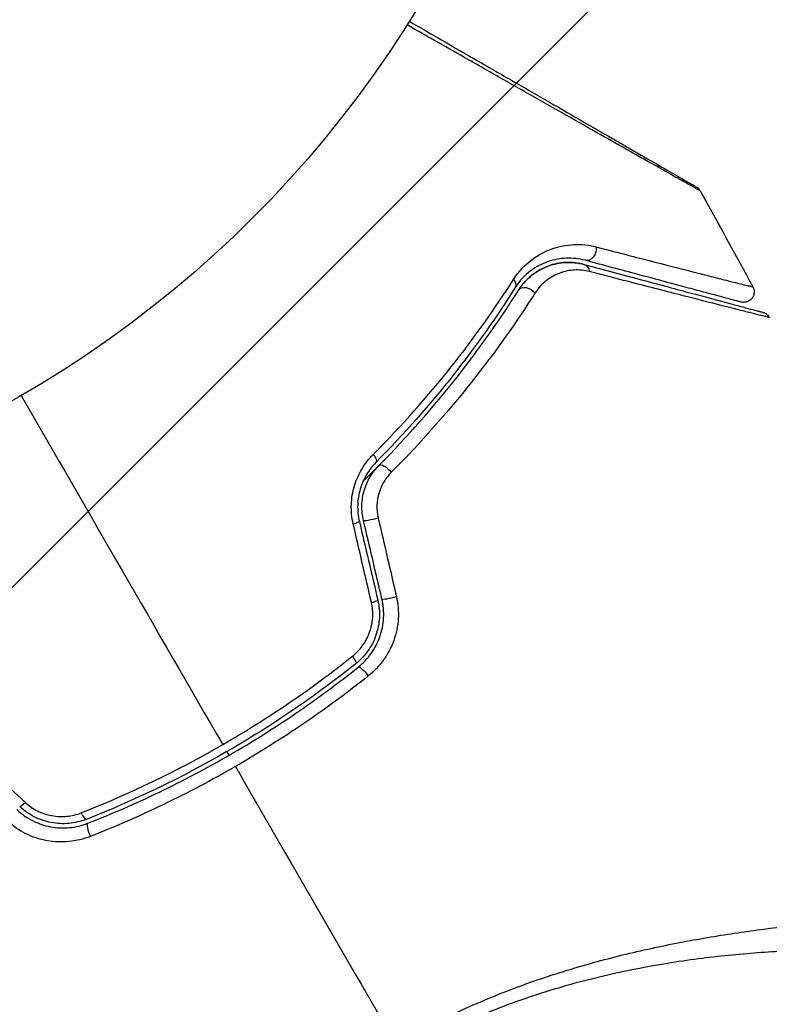
# Model space of a CAD drawing. Units: millimetres. Extents: x -3290 to 5712, y -5347 to 3873.
# Drawn here: x 2190 to 2226, y -75 to -28 of the extents above; entities that cross this region are included whole.
import ezdxf

# ---------------------------------------------------------------- set-up
doc = ezdxf.new("R2010")
doc.units = ezdxf.units.MM
doc.header["$LTSCALE"] = 20
doc.layers.add('2d', color=230, linetype='Continuous')
doc.layers.add('EN16630-TrainingSpace_Hatch', color=20, linetype='Continuous')

msp = doc.modelspace()

# ---------------------------------------------------------------- hatches: boundary and pattern name
at = {"layer": 'EN16630-TrainingSpace_Hatch', "transparency": 33554687}
h = msp.add_hatch(dxfattribs=at)
h.set_pattern_fill('ANSI31', color=256, scale=100)
h.paths.add_polyline_path([(3106.493, 1301.683, 0.152215), (2750.007, 1434.004, -0.039661), (2671.505, 1444.474), (2448.708, 1492.396, -0.037435), (2376.994, 1513.539, 0.04738), (2285.793, 1538.471, 0.343848), (2664, 2023.41, 1), (1664, 2023.41, 0.364643), (2078.346, 1530.802, 0.167575), (1805.328, 1352.66), (269.732, 1441.391, 0.103416), (85.654, 1530.802, 0.364643), (500, 2023.41, 1), (-500, 2023.41, 0.343848), (-121.793, 1538.471, 0.04738), (-212.994, 1513.539, -0.037435), (-284.708, 1492.396), (-507.505, 1444.474, -0.039661), (-586.007, 1434.004, 0.152213), (-942.489, 1301.687, 1.206506), (-1365.6, -1381.579), (-1365.6, -2297.15, 0.414214), (-1115.6, -2547.15), (-715.269, -2547.15, 1.49599), (999.941, -3235.15), (1164.059, -3235.15, 1.026273), (3163.159, -3205), (3746, -3205, 0.414214), (4246, -2705, 0.414214), (3746, -2205), (3572.342, -2205, 0.146061), (3654.15, -1930.928), (3654.15, -1379.736, 1.152617)])
h.paths.add_polyline_path([(1755.85, -351.393), (1755.85, -1930.928, 0.128098), (1819.384, -2174.85), (283.6, -2174.85), (283.6, -266.322)], flags=16)

# ---------------------------------------------------------------- linework, layer by layer
at = {"layer": '2d'}
msp.add_circle((2164, 0), 53, dxfattribs=at)
at = {"layer": '2d', "extrusion": (0, 0, -1)}
for centre, major_axis, ratio, start_param, end_param in [((2217.366, -39.004), (0.129, 0.483), 0.77624, 1.045775, 3.141593), ((2217.055, -40.163), (0.129, 0.483), 0.750634, 0, 1.073065), ((2213.504, -40.511), (-0.422, 0.268), 0.626901, 2.04353, 3.141593), ((2214.517, -41.153), (-0.422, 0.268), 0.647067, 0, 2.05214), ((2206.968, -48.716), (-0.355, 0.352), 0.365048, 1.86076, 3.141593), ((2207.821, -49.56), (-0.355, 0.352), 0.37544, 0, 1.866252), ((2206.049, -58.226), (-0.312, 0.391), 0.213783, 1.822719, 3.141593), ((2206.798, -59.164), (-0.312, 0.391), 0.219733, 0, 1.827195)]:
    msp.add_ellipse(centre, major_axis=major_axis, ratio=ratio, start_param=start_param, end_param=end_param, dxfattribs=at)
at = {"layer": '2d'}
for centre, major_axis, ratio, start_param, end_param in [((2207.216, -51.705), (0.487, 0.114), 0.084811, 3.141593, 5.139984), ((2206.048, -51.979), (0.487, 0.114), 0.095637, -1.180471, 0), ((2208.091, -55.426), (0.487, 0.114), 0.107057, 3.141593, 5.10976), ((2206.923, -55.701), (0.487, 0.114), 0.117624, -1.210531, 0), ((2190.777, -65.023), (0.342, 0.364), 0.117624, 3.141593, 4.352123), ((2193.401, -65.529), (-0.182, 0.466), 0.213783, 1.822719, 3.141593), ((2193.838, -66.646), (-0.182, 0.466), 0.219733, 0, 1.827195)]:
    msp.add_ellipse(centre, major_axis=major_axis, ratio=ratio, start_param=start_param, end_param=end_param, dxfattribs=at)
for points, knots in [([(2222.683, -36.189), (2222.683, -36.189), (2222.677, -36.185), (2222.656, -36.173), (2222.639, -36.164), (2222.597, -36.14), (2222.58, -36.13), (2222.548, -36.112), (2222.536, -36.105), (2222.518, -36.095), (2222.513, -36.092), (2222.491, -36.081), (2222.474, -36.072), (2222.412, -36.037), (2222.351, -36.004), (2222.195, -35.917), (2222.101, -35.864), (2221.774, -35.681), (2221.497, -35.525), (2220.846, -35.158), (2220.471, -34.946), (2219.845, -34.592), (2219.625, -34.467), (2219.171, -34.21), (2218.936, -34.077), (2217.723, -33.39), (2216.639, -32.775), (2214.884, -31.779), (2214.277, -31.435), (2213.024, -30.723), (2212.376, -30.355), (2210.772, -29.444), (2209.798, -28.891), (2208.798, -28.322)], [0.04894221, 0.04894221, 0.04894221, 0.04894221, 0.05400595, 0.05400595, 0.06000661, 0.06000661, 0.06300694, 0.06300694, 0.0645071, 0.0645071, 0.06525719, 0.06525719, 0.06600727, 0.06600727, 0.06750743, 0.06750743, 0.0690076, 0.0690076, 0.07200793, 0.07200793, 0.07500826, 0.07500826, 0.07650842, 0.07650842, 0.07800859, 0.07800859, 0.08400925, 0.08400925, 0.08700958, 0.08700958, 0.09000991, 0.09000991, 0.0942987, 0.0942987, 0.0942987, 0.0942987]), ([(2208.905, -28.153), (2209.824, -28.684), (2210.721, -29.201), (2212.249, -30.084), (2212.892, -30.455), (2214.138, -31.174), (2214.742, -31.523), (2216.488, -32.531), (2217.567, -33.154), (2218.774, -33.851), (2219.009, -33.986), (2219.461, -34.248), (2219.68, -34.374), (2220.304, -34.734), (2220.678, -34.95), (2221.326, -35.324), (2221.602, -35.483), (2221.926, -35.671), (2222.02, -35.725), (2222.173, -35.813), (2222.232, -35.847), (2222.293, -35.882), (2222.308, -35.891), (2222.329, -35.903), (2222.334, -35.906), (2222.351, -35.916), (2222.363, -35.923), (2222.394, -35.941), (2222.412, -35.951), (2222.454, -35.975), (2222.47, -35.985), (2222.492, -35.997), (2222.497, -36), (2222.497, -36)], [0.00199215, 0.00199215, 0.00199215, 0.00199215, 0.00593492, 0.00593492, 0.00890238, 0.00890238, 0.01186983, 0.01186983, 0.01780475, 0.01780475, 0.01928848, 0.01928848, 0.02077221, 0.02077221, 0.02373967, 0.02373967, 0.02670713, 0.02670713, 0.02819086, 0.02819086, 0.02967459, 0.02967459, 0.03041645, 0.03041645, 0.03115832, 0.03115832, 0.03264205, 0.03264205, 0.0356095, 0.0356095, 0.04154442, 0.04154442, 0.04655541, 0.04655541, 0.04655541, 0.04655541]), ([(2222.497, -36), (2222.515, -36.011), (2222.533, -36.022), (2222.566, -36.047), (2222.581, -36.061), (2222.63, -36.108), (2222.66, -36.147), (2222.683, -36.189)], [0, 0, 0, 0, 0.00623098, 0.00623098, 0.01236613, 0.01236613, 0.0267126, 0.0267126, 0.0267126, 0.0267126]), ([(2213.845, -40.397), (2214.091, -40.013), (2214.379, -39.715), (2215.006, -39.236), (2215.335, -39.064), (2215.839, -38.884), (2216.009, -38.838), (2216.355, -38.77), (2216.529, -38.749), (2217.052, -38.724), (2217.401, -38.757), (2217.755, -38.848)], [0, 0, 0, 0, 0.001734759, 0.001734759, 0.003469518, 0.003469518, 0.004336898, 0.004336898, 0.005204278, 0.005204278, 0.006939037, 0.006939037, 0.006939037, 0.006939037]), ([(2217.755, -38.848), (2218.662, -39.082), (2219.502, -39.299), (2221.038, -39.695), (2221.735, -39.873), (2222.655, -40.109), (2222.941, -40.182), (2223.468, -40.316), (2223.708, -40.377), (2224.34, -40.537), (2224.651, -40.615), (2224.933, -40.683), (2224.996, -40.698), (2225.04, -40.707), (2225.045, -40.708), (2225.062, -40.712), (2225.07, -40.714), (2225.108, -40.724), (2225.13, -40.729), (2225.162, -40.737), (2225.172, -40.74), (2225.186, -40.744), (2225.19, -40.745), (2225.19, -40.745)], [0, 0, 0, 0, 0.00442189, 0.00442189, 0.00884378, 0.00884378, 0.01105473, 0.01105473, 0.01326567, 0.01326567, 0.01768756, 0.01768756, 0.01989851, 0.01989851, 0.02100398, 0.02100398, 0.02210946, 0.02210946, 0.02653135, 0.02653135, 0.03095324, 0.03095324, 0.03487156, 0.03487156, 0.03487156, 0.03487156]), ([(2217.236, -39.486), (2216.938, -39.406), (2216.644, -39.376), (2216.059, -39.397), (2215.766, -39.45), (2215.199, -39.646), (2214.921, -39.788), (2214.387, -40.19), (2214.138, -40.443), (2213.926, -40.779)], [0, 0, 0, 0, 0.001613359, 0.001613359, 0.003226717, 0.003226717, 0.004840076, 0.004840076, 0.006453435, 0.006453435, 0.006453435, 0.006453435]), ([(2214.095, -40.886), (2214.185, -40.743), (2214.285, -40.613), (2214.5, -40.378), (2214.615, -40.272), (2214.972, -39.993), (2215.227, -39.854), (2215.631, -39.706), (2215.77, -39.667), (2216.048, -39.611), (2216.187, -39.594), (2216.609, -39.574), (2216.894, -39.602), (2217.185, -39.68)], [0, 0, 0, 0, 0.000615532, 0.000615532, 0.001231063, 0.001231063, 0.002462127, 0.002462127, 0.003077658, 0.003077658, 0.00369319, 0.00369319, 0.004924253, 0.004924253, 0.004924253, 0.004924253]), ([(2217.185, -39.68), (2216.918, -39.608), (2216.654, -39.578), (2216.125, -39.592), (2215.86, -39.635), (2215.461, -39.765), (2215.328, -39.819), (2215.064, -39.952), (2214.935, -40.031), (2214.68, -40.217), (2214.556, -40.324), (2214.315, -40.576), (2214.2, -40.72), (2214.095, -40.886)], [0, 0, 0, 0, 0.001574347, 0.001574347, 0.003148693, 0.003148693, 0.003935866, 0.003935866, 0.00472304, 0.00472304, 0.005510213, 0.005510213, 0.006297386, 0.006297386, 0.006297386, 0.006297386]), ([(2217.185, -39.68), (2217.679, -39.812), (2218.158, -39.94), (2219.083, -40.188), (2219.53, -40.308), (2220.811, -40.651), (2221.586, -40.859), (2222.959, -41.227), (2223.558, -41.387), (2224.175, -41.553), (2224.292, -41.584), (2224.512, -41.643), (2224.616, -41.671), (2224.9, -41.747), (2225.057, -41.789), (2225.303, -41.855), (2225.392, -41.879), (2225.473, -41.9), (2225.491, -41.905), (2225.509, -41.91), (2225.518, -41.912), (2225.561, -41.924), (2225.587, -41.931), (2225.624, -41.941), (2225.636, -41.944), (2225.652, -41.948), (2225.656, -41.95), (2225.656, -41.95)], [0, 0, 0, 0, 0.00232139, 0.00232139, 0.00464279, 0.00464279, 0.00928557, 0.00928557, 0.01392836, 0.01392836, 0.01508906, 0.01508906, 0.01624975, 0.01624975, 0.01857115, 0.01857115, 0.02089254, 0.02089254, 0.02205324, 0.02205324, 0.02321393, 0.02321393, 0.02785672, 0.02785672, 0.03249951, 0.03249951, 0.03650692, 0.03650692, 0.03650692, 0.03650692]), ([(2224.621, -41.465), (2224.621, -41.465), (2224.617, -41.464), (2224.603, -41.46), (2224.592, -41.458), (2224.561, -41.449), (2224.54, -41.443), (2224.502, -41.433), (2224.494, -41.431), (2224.477, -41.427), (2224.472, -41.425), (2224.431, -41.414), (2224.371, -41.398), (2224.095, -41.324), (2223.787, -41.242), (2223.16, -41.074), (2222.922, -41.01), (2222.398, -40.869), (2222.113, -40.793), (2221.197, -40.548), (2220.504, -40.362), (2218.974, -39.952), (2218.138, -39.728), (2217.236, -39.486)], [0.03558387, 0.03558387, 0.03558387, 0.03558387, 0.03944311, 0.03944311, 0.04382568, 0.04382568, 0.04820825, 0.04820825, 0.04930389, 0.04930389, 0.05039953, 0.05039953, 0.05259082, 0.05259082, 0.05697338, 0.05697338, 0.05916467, 0.05916467, 0.06135595, 0.06135595, 0.06573852, 0.06573852, 0.07012109, 0.07012109, 0.07012109, 0.07012109]), ([(2217.436, -40.017), (2217.193, -39.955), (2216.958, -39.934), (2216.493, -39.96), (2216.262, -40.008), (2215.82, -40.171), (2215.608, -40.286), (2215.21, -40.595), (2215.022, -40.79), (2214.866, -41.035)], [0, 0, 0, 0, 0.001123405, 0.001123405, 0.002246811, 0.002246811, 0.003370216, 0.003370216, 0.004493621, 0.004493621, 0.004493621, 0.004493621]), ([(2225.968, -42.198), (2225.968, -42.198), (2225.964, -42.197), (2225.948, -42.192), (2225.936, -42.189), (2225.899, -42.18), (2225.872, -42.173), (2225.828, -42.162), (2225.82, -42.159), (2225.8, -42.156), (2225.781, -42.152), (2225.696, -42.132), (2225.605, -42.11), (2225.355, -42.049), (2225.196, -42.009), (2224.909, -41.937), (2224.805, -41.91), (2224.583, -41.854), (2224.465, -41.824), (2223.844, -41.667), (2223.242, -41.513), (2221.862, -41.159), (2221.083, -40.959), (2219.795, -40.627), (2219.346, -40.511), (2218.415, -40.27), (2217.933, -40.146), (2217.436, -40.017)], [0.03731319, 0.03731319, 0.03731319, 0.03731319, 0.04127808, 0.04127808, 0.04586454, 0.04586454, 0.05045099, 0.05045099, 0.0515976, 0.0515976, 0.05274422, 0.05274422, 0.05503744, 0.05503744, 0.05733067, 0.05733067, 0.05847728, 0.05847728, 0.0596239, 0.0596239, 0.06421035, 0.06421035, 0.0687968, 0.0687968, 0.07109003, 0.07109003, 0.07338326, 0.07338326, 0.07338326, 0.07338326]), ([(2207.193, -48.693), (2208.562, -47.316), (2209.786, -45.927), (2211.991, -43.151), (2212.972, -41.763), (2213.845, -40.397)], [0, 0, 0, 0, 0.00615511, 0.00615511, 0.01231023, 0.01231023, 0.01231023, 0.01231023]), ([(2213.926, -40.779), (2213.059, -42.146), (2212.086, -43.534), (2209.897, -46.308), (2208.682, -47.695), (2207.324, -49.068)], [0, 0, 0, 0, 0.0061147, 0.0061147, 0.01222939, 0.01222939, 0.01222939, 0.01222939]), ([(2207.466, -49.209), (2208.844, -47.816), (2210.068, -46.415), (2212.264, -43.628), (2213.236, -42.242), (2214.095, -40.886)], [0, 0, 0, 0, 0.00623929, 0.00623929, 0.01247858, 0.01247858, 0.01247858, 0.01247858]), ([(2214.866, -41.035), (2213.981, -42.421), (2212.98, -43.839), (2210.722, -46.685), (2209.464, -48.115), (2208.051, -49.535)], [0, 0, 0, 0, 0.00637549, 0.00637549, 0.01275098, 0.01275098, 0.01275098, 0.01275098]), ([(2225.19, -40.745), (2225.216, -40.792), (2225.234, -40.844), (2225.249, -40.934), (2225.251, -40.972), (2225.246, -41.064), (2225.234, -41.119), (2225.201, -41.201), (2225.185, -41.231), (2225.137, -41.304), (2225.098, -41.345), (2225.029, -41.399), (2225.001, -41.416), (2224.922, -41.455), (2224.868, -41.471), (2224.781, -41.482), (2224.748, -41.483), (2224.683, -41.479), (2224.651, -41.473), (2224.621, -41.465)], [0, 0, 0, 0, 0.0160982, 0.0160982, 0.0273872, 0.0273872, 0.0437918, 0.0437918, 0.0537994, 0.0537994, 0.0702343, 0.0702343, 0.0801047, 0.0801047, 0.0965426, 0.0965426, 0.1063997, 0.1063997, 0.11596, 0.11596, 0.11596, 0.11596]), ([(2225.656, -41.95), (2225.673, -41.954), (2225.69, -41.96), (2225.724, -41.973), (2225.74, -41.98), (2225.786, -42.004), (2225.815, -42.023), (2225.893, -42.086), (2225.937, -42.139), (2225.968, -42.198)], [0, 0, 0, 0, 0.00538742, 0.00538742, 0.01071259, 0.01071259, 0.02094238, 0.02094238, 0.04085557, 0.04085557, 0.04085557, 0.04085557]), ([(2206.244, -51.979), (2206.175, -51.682), (2206.146, -51.381), (2206.161, -50.926), (2206.176, -50.773), (2206.226, -50.475), (2206.259, -50.329), (2206.345, -50.042), (2206.398, -49.901), (2206.519, -49.629), (2206.587, -49.498), (2206.812, -49.124), (2206.992, -48.894), (2207.193, -48.693)], [0, 0, 0, 0, 0.000905823, 0.000905823, 0.001358734, 0.001358734, 0.001811646, 0.001811646, 0.002264557, 0.002264557, 0.002717468, 0.002717468, 0.003623291, 0.003623291, 0.003623291, 0.003623291]), ([(2207.324, -49.068), (2207.156, -49.237), (2207.005, -49.43), (2206.753, -49.853), (2206.649, -50.088), (2206.541, -50.455), (2206.513, -50.58), (2206.473, -50.834), (2206.46, -50.965), (2206.449, -51.355), (2206.475, -51.611), (2206.535, -51.865)], [0, 0, 0, 0, 0.000784153, 0.000784153, 0.001568305, 0.001568305, 0.001960381, 0.001960381, 0.002352458, 0.002352458, 0.00313661, 0.00313661, 0.00313661, 0.00313661]), ([(2206.73, -51.819), (2206.674, -51.584), (2206.65, -51.344), (2206.663, -50.867), (2206.7, -50.626), (2206.799, -50.286), (2206.839, -50.176), (2206.932, -49.96), (2206.986, -49.854), (2207.164, -49.553), (2207.304, -49.372), (2207.466, -49.209)], [0, 0, 0, 0, 0.000725564, 0.000725564, 0.001451129, 0.001451129, 0.001813911, 0.001813911, 0.002176693, 0.002176693, 0.002902258, 0.002902258, 0.002902258, 0.002902258]), ([(2207.466, -49.209), (2207.367, -49.308), (2207.268, -49.408), (2207.02, -49.654), (2206.871, -49.8), (2206.721, -49.945)], [0.01258207, 0.01258207, 0.01258207, 0.01258207, 0.013033445, 0.013033445, 0.013701326, 0.013701326, 0.013701326, 0.013701326]), ([(2208.051, -49.535), (2207.919, -49.668), (2207.803, -49.816), (2207.605, -50.144), (2207.524, -50.324), (2207.411, -50.699), (2207.377, -50.9), (2207.363, -51.298), (2207.382, -51.499), (2207.427, -51.695)], [0, 0, 0, 0, 0.000597748, 0.000597748, 0.001195497, 0.001195497, 0.001793245, 0.001793245, 0.002390993, 0.002390993, 0.002390993, 0.002390993]), ([(2206.486, -58.773), (2206.718, -58.588), (2206.925, -58.369), (2207.183, -58.006), (2207.261, -57.879), (2207.399, -57.613), (2207.459, -57.473), (2207.559, -57.188), (2207.599, -57.043), (2207.657, -56.747), (2207.677, -56.594), (2207.701, -56.137), (2207.674, -55.837), (2207.604, -55.541)], [0, 0, 0, 0, 0.000915866, 0.000915866, 0.001373799, 0.001373799, 0.001831733, 0.001831733, 0.002289666, 0.002289666, 0.002747599, 0.002747599, 0.003663465, 0.003663465, 0.003663465, 0.003663465]), ([(2208.291, -55.43), (2208.371, -55.776), (2208.4, -56.126), (2208.368, -56.658), (2208.344, -56.836), (2208.273, -57.18), (2208.226, -57.349), (2208.107, -57.681), (2208.035, -57.844), (2207.872, -58.153), (2207.78, -58.301), (2207.476, -58.724), (2207.233, -58.98), (2206.96, -59.196)], [0, 0, 0, 0, 0.001055909, 0.001055909, 0.001583863, 0.001583863, 0.002111817, 0.002111817, 0.002639772, 0.002639772, 0.003167726, 0.003167726, 0.004223634, 0.004223634, 0.004223634, 0.004223634]), ([(2206.208, -58.259), (2206.392, -58.112), (2206.553, -57.943), (2206.761, -57.656), (2206.824, -57.554), (2206.934, -57.345), (2206.982, -57.237), (2207.102, -56.902), (2207.152, -56.664), (2207.181, -56.189), (2207.161, -55.947), (2207.107, -55.714)], [0, 0, 0, 0, 0.0007132, 0.0007132, 0.0010698, 0.0010698, 0.0014264, 0.0014264, 0.0021396, 0.0021396, 0.0028528, 0.0028528, 0.0028528, 0.0028528]), ([(2207.41, -55.586), (2207.475, -55.863), (2207.5, -56.15), (2207.477, -56.572), (2207.46, -56.712), (2207.405, -56.991), (2207.368, -57.129), (2207.275, -57.395), (2207.22, -57.524), (2207.091, -57.773), (2207.016, -57.895), (2206.772, -58.239), (2206.581, -58.441), (2206.361, -58.617)], [0, 0, 0, 0, 0.000855596, 0.000855596, 0.001283394, 0.001283394, 0.001711192, 0.001711192, 0.00213899, 0.00213899, 0.002566788, 0.002566788, 0.003422384, 0.003422384, 0.003422384, 0.003422384]), ([(2200.056, -62.45), (2200.594, -62.139), (2201.128, -61.817), (2202.189, -61.151), (2202.713, -60.808), (2204.255, -59.757), (2205.248, -59.023), (2206.208, -58.259)], [0.007483846, 0.007483846, 0.007483846, 0.007483846, 0.009340944, 0.009340944, 0.011198043, 0.011198043, 0.014912239, 0.014912239, 0.014912239, 0.014912239]), ([(2206.361, -58.617), (2205.405, -59.381), (2204.414, -60.114), (2202.877, -61.163), (2202.354, -61.505), (2201.297, -62.17), (2200.763, -62.491), (2198.077, -64.04), (2195.862, -65.102), (2193.583, -65.994)], [0, 0, 0, 0, 0.00374303, 0.00374303, 0.00561455, 0.00561455, 0.00748606, 0.00748606, 0.01497212, 0.01497212, 0.01497212, 0.01497212]), ([(2193.656, -66.181), (2194.799, -65.733), (2195.932, -65.24), (2198.178, -64.16), (2199.295, -63.57), (2201.454, -62.322), (2202.502, -61.662), (2204.539, -60.27), (2205.527, -59.539), (2206.486, -58.773)], [0, 0, 0, 0, 0.00375982, 0.00375982, 0.00751965, 0.00751965, 0.01127947, 0.01127947, 0.01503929, 0.01503929, 0.01503929, 0.01503929]), ([(2206.96, -59.196), (2205.971, -59.984), (2204.951, -60.737), (2202.85, -62.169), (2201.769, -62.849), (2200.657, -63.491)], [0, 0, 0, 0, 0.003835757, 0.003835757, 0.007671513, 0.007671513, 0.007671513, 0.007671513]), ([(2200.657, -63.491), (2199.552, -64.129), (2198.41, -64.732), (2196.113, -65.838), (2194.955, -66.343), (2193.785, -66.803)], [0.007671513, 0.007671513, 0.007671513, 0.007671513, 0.01147923, 0.01147923, 0.015286947, 0.015286947, 0.015286947, 0.015286947]), ([(2190.696, -65.189), (2190.871, -65.352), (2191.066, -65.487), (2191.495, -65.702), (2191.723, -65.777), (2192.074, -65.841), (2192.194, -65.854), (2192.43, -65.864), (2192.548, -65.86), (2192.899, -65.825), (2193.131, -65.769), (2193.35, -65.683)], [0, 0, 0, 0, 0.000712691, 0.000712691, 0.001425382, 0.001425382, 0.001781728, 0.001781728, 0.002138073, 0.002138073, 0.002850764, 0.002850764, 0.002850764, 0.002850764]), ([(2190.297, -65.533), (2190.519, -65.741), (2190.773, -65.919), (2191.312, -66.192), (2191.605, -66.291), (2192.049, -66.374), (2192.197, -66.391), (2192.496, -66.404), (2192.648, -66.4), (2193.093, -66.358), (2193.379, -66.289), (2193.656, -66.181)], [0, 0, 0, 0, 0.000919101, 0.000919101, 0.001838201, 0.001838201, 0.002297751, 0.002297751, 0.002757302, 0.002757302, 0.003676402, 0.003676402, 0.003676402, 0.003676402]), ([(2193.583, -65.994), (2193.321, -66.097), (2193.044, -66.162), (2192.627, -66.201), (2192.487, -66.204), (2192.205, -66.191), (2192.063, -66.174), (2191.786, -66.121), (2191.65, -66.085), (2191.383, -65.993), (2191.251, -65.937), (2190.872, -65.744), (2190.642, -65.582), (2190.434, -65.387)], [0, 0, 0, 0, 0.000853481, 0.000853481, 0.001280221, 0.001280221, 0.001706962, 0.001706962, 0.002133702, 0.002133702, 0.002560443, 0.002560443, 0.003413923, 0.003413923, 0.003413923, 0.003413923]), ([(2193.785, -66.803), (2193.461, -66.93), (2193.126, -67.012), (2192.605, -67.065), (2192.428, -67.071), (2192.079, -67.057), (2191.905, -67.039), (2191.56, -66.977), (2191.387, -66.933), (2191.05, -66.821), (2190.887, -66.754), (2190.415, -66.519), (2190.118, -66.314), (2189.858, -66.072)], [0, 0, 0, 0, 0.001056817, 0.001056817, 0.001585225, 0.001585225, 0.002113634, 0.002113634, 0.002642042, 0.002642042, 0.00317045, 0.00317045, 0.004227267, 0.004227267, 0.004227267, 0.004227267]), ([(2208.253, -76.648), (2209.175, -76.116), (2210.11, -75.635), (2211.99, -74.757), (2212.936, -74.358), (2214.842, -73.64), (2215.806, -73.321), (2217.69, -72.761), (2218.616, -72.517), (2220.436, -72.089), (2221.33, -71.905), (2223.088, -71.582), (2223.952, -71.442), (2226.45, -71.085), (2228.003, -70.928), (2230.167, -70.755), (2230.86, -70.709), (2232.187, -70.638), (2232.823, -70.613), (2234.604, -70.563), (2235.633, -70.565), (2236.927, -70.612), (2237.317, -70.635), (2238.006, -70.698), (2238.308, -70.739), (2238.805, -70.836), (2239.002, -70.892), (2239.22, -70.992), (2239.28, -71.028), (2239.372, -71.105), (2239.405, -71.144), (2239.424, -71.187)], [0.05076767, 0.05076767, 0.05076767, 0.05076767, 0.05394202, 0.05394202, 0.05711637, 0.05711637, 0.06029071, 0.06029071, 0.06346506, 0.06346506, 0.06663941, 0.06663941, 0.06981375, 0.06981375, 0.07616245, 0.07616245, 0.0793368, 0.0793368, 0.08251114, 0.08251114, 0.08885984, 0.08885984, 0.09203418, 0.09203418, 0.09520853, 0.09520853, 0.09838288, 0.09838288, 0.09997005, 0.09997005, 0.10155723, 0.10155723, 0.10155723, 0.10155723]), ([(2239.451, -73.954), (2239.452, -73.952), (2239.452, -73.95), (2239.452, -73.931), (2239.436, -73.892), (2239.393, -73.799), (2239.374, -73.767), (2239.337, -73.702), (2239.324, -73.676), (2239.291, -73.623), (2239.271, -73.598), (2239.147, -73.474), (2238.99, -73.369), (2238.662, -73.221), (2238.538, -73.172), (2238.258, -73.076), (2238.103, -73.028), (2237.255, -72.796), (2236.359, -72.631), (2234.718, -72.429), (2234.122, -72.369), (2232.831, -72.27), (2232.133, -72.23), (2229.935, -72.154), (2228.325, -72.161), (2225.706, -72.298), (2224.799, -72.367), (2223.383, -72.516), (2222.902, -72.574), (2221.932, -72.704), (2221.443, -72.777), (2219.959, -73.023), (2218.951, -73.224), (2217.408, -73.595), (2216.888, -73.73), (2215.839, -74.026), (2215.306, -74.188), (2213.718, -74.714), (2212.669, -75.12), (2211.108, -75.811), (2210.59, -76.054), (2209.559, -76.573), (2209.048, -76.848), (2208.538, -77.142)], [0.16993444, 0.16993444, 0.16993444, 0.16993444, 0.17051597, 0.17051597, 0.17403725, 0.17403725, 0.17579789, 0.17579789, 0.17667821, 0.17667821, 0.17755853, 0.17755853, 0.18107982, 0.18107982, 0.18284046, 0.18284046, 0.1846011, 0.1846011, 0.19164367, 0.19164367, 0.19516496, 0.19516496, 0.19868624, 0.19868624, 0.20572881, 0.20572881, 0.2092501, 0.2092501, 0.21101074, 0.21101074, 0.21277138, 0.21277138, 0.21629267, 0.21629267, 0.21805331, 0.21805331, 0.21981395, 0.21981395, 0.22333524, 0.22333524, 0.22509588, 0.22509588, 0.22685652, 0.22685652, 0.22685652, 0.22685652])]:
    msp.add_open_spline(points, degree=3, knots=knots, dxfattribs=at)
for points in [[(2222.683, -36.189), (2223.532, -37.7), (2224.368, -39.219), (2225.19, -40.745)], [(2190.5, -45.899), (2193.705, -51.451), (2196.892, -56.971), (2200.056, -62.45)], [(2207.604, -55.541), (2207.313, -54.301), (2207.022, -53.061), (2206.73, -51.819)], [(2207.427, -51.695), (2207.715, -52.941), (2208.003, -54.186), (2208.291, -55.43)], [(2207.107, -55.714), (2206.82, -54.47), (2206.532, -53.225), (2206.244, -51.979)], [(2206.535, -51.865), (2206.827, -53.107), (2207.118, -54.347), (2207.41, -55.586)], [(2193.35, -65.683), (2195.649, -64.778), (2197.886, -63.703), (2200.056, -62.45)], [(2187.893, -62.573), (2188.829, -63.446), (2189.763, -64.318), (2190.696, -65.189)], [(2200.25, -62.787), (2200.283, -62.845), (2200.317, -62.902), (2200.35, -62.96)], [(2200.657, -63.491), (2203.205, -67.905), (2205.738, -72.292), (2208.253, -76.648)]]:
    msp.add_open_spline(points, degree=3, dxfattribs=at)

doc.saveas('drawing.dxf')
